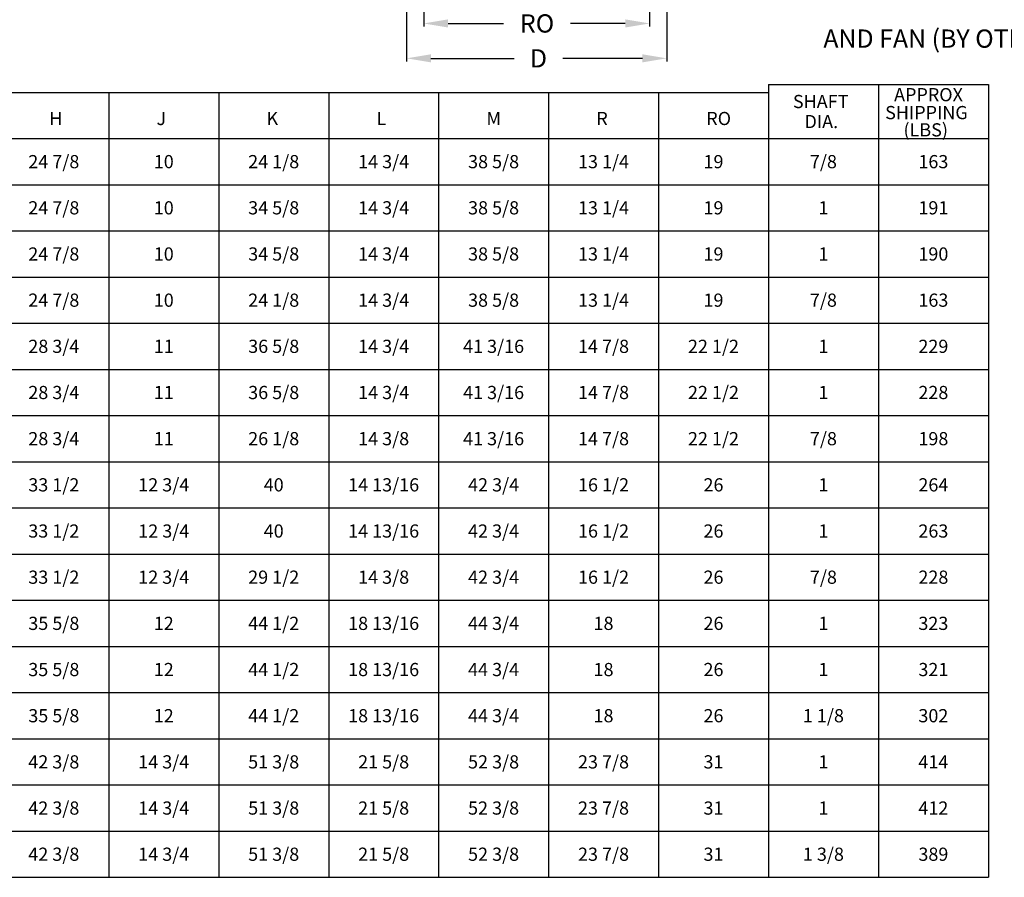
# Model space of a CAD drawing. Units: inches. Extents: x -5 to 235, y 0 to 166.
# Drawn here: x 76 to 157, y 0 to 70 of the extents above; entities that cross this region are included whole.
import ezdxf
from ezdxf.enums import TextEntityAlignment as Align

# ---------------------------------------------------------------- set-up
doc = ezdxf.new("R2010")
doc.units = ezdxf.units.IN
doc.header["$MEASUREMENT"] = 0
doc.styles.get("Standard").update_dxf_attribs({"font": 'txt.shx'})
doc.dimstyles.get("Standard").update_dxf_attribs({"dimtxt": 0.18, "dimasz": 0.18, "dimexe": 0.18, "dimexo": 0.0625, "dimgap": 0.09, "dimtad": 0, "dimtih": 1, "dimtoh": 1, "dimdec": 4, "dimzin": 0, "dimdsep": 46, "dimtxsty": 'Standard', "dimcen": 0.09, "dimadec": 0, "dimazin": 0, "dimtfac": 1, "dimtdec": 4, "dimtofl": 0, "dimtmove": 0, "dimatfit": 3, "dimfxl": 1, "dimtolj": 1, "dimtzin": 0, "dimarcsym": 0})

# ---------------------------------------------------------------- blocks, each defined once
blk = doc.blocks.new('*D5')
at = {"color": 0, "lineweight": -2, "transparency": 16777216}
for p, q in [((109.56, 91.533), (109.56, 69.937)), ((128.13, 91.533), (128.13, 69.937)), ((111.56, 70.187), (116.131, 70.187)), ((126.13, 70.187), (121.631, 70.187))]:
    blk.add_line(p, q, dxfattribs=at)
at = {"color": 0, "transparency": 16777216}
for points in [[(111.56, 70.52), (111.56, 69.854), (109.56, 70.187)], [(126.13, 70.52), (126.13, 69.854), (128.13, 70.187)]]:
    blk.add_solid(points, dxfattribs=at)
at = {"layer": 'DEFPOINTS', "color": 0, "transparency": 16777216}
for p in [(109.56, 91.783), (128.13, 91.783), (128.13, 70.187)]:
    blk.add_point(p, dxfattribs=at)
at = {"color": 0, "transparency": 16777216, "insert": (118.881, 70.187), "char_height": 1.5, "attachment_point": 5}
blk.add_mtext('\\A1;RO', dxfattribs=at)
blk = doc.blocks.new('*D6')
at = {"color": 0, "lineweight": -2, "transparency": 16777216}
for p, q in [((108.15, 76.997), (108.15, 67.07)), ((129.54, 76.997), (129.54, 67.07)), ((110.15, 67.32), (116.996, 67.32)), ((127.54, 67.32), (120.996, 67.32))]:
    blk.add_line(p, q, dxfattribs=at)
at = {"color": 0, "transparency": 16777216}
for points in [[(110.15, 67.653), (110.15, 66.987), (108.15, 67.32)], [(127.54, 67.653), (127.54, 66.987), (129.54, 67.32)]]:
    blk.add_solid(points, dxfattribs=at)
at = {"layer": 'DEFPOINTS', "color": 0, "transparency": 16777216}
for p in [(108.15, 77.247), (129.54, 77.247), (129.54, 67.32)]:
    blk.add_point(p, dxfattribs=at)
at = {"color": 0, "transparency": 16777216, "insert": (118.996, 67.32), "char_height": 1.5, "attachment_point": 5}
blk.add_mtext('\\A1;D', dxfattribs=at)

msp = doc.modelspace()

# ---------------------------------------------------------------- linework, layer by layer
at = {"linetype": 'Continuous'}
for p, q in [((137.89794, 65.16978), (137.89794, 22.77214)), ((137.89794, 65.16978), (137.89794, 0)), ((146.93451, 65.16978), (146.93451, 0)), ((155.97107, 65.16978), (155.97107, 0)), ((74.64201, 64.52106), (137.89794, 64.52106)), ((83.67857, 64.52106), (83.67857, 0)), ((92.71513, 64.52106), (92.71513, 0)), ((101.75169, 64.52106), (101.75169, 0)), ((110.78826, 64.52106), (110.78826, 0)), ((119.82482, 64.52106), (119.82482, 0)), ((128.86138, 64.52106), (128.86138, 0)), ((137.89794, 64.52106), (137.89794, 7.59071)), ((74.64201, 60.7257), (110.78826, 60.7257)), ((110.78826, 60.7257), (155.97107, 60.7257)), ((0, 56.93034), (110.78826, 56.93034)), ((110.78826, 56.93034), (155.97107, 56.93034)), ((110.78826, 56.93034), (155.97107, 56.93034)), ((0, 53.13499), (110.78826, 53.13499)), ((110.78826, 53.13499), (155.97107, 53.13499)), ((0, 49.33963), (110.78826, 49.33963)), ((110.78826, 49.33963), (155.97107, 49.33963)), ((0, 45.54427), (110.78826, 45.54427)), ((110.78826, 45.54427), (155.97107, 45.54427)), ((74.64201, 41.74892), (110.78826, 41.74892)), ((110.78826, 41.74892), (155.97107, 41.74892)), ((74.64201, 37.95356), (110.78826, 37.95356)), ((110.78826, 37.95356), (155.97107, 37.95356)), ((74.64201, 34.15821), (110.78826, 34.15821)), ((110.78826, 34.15821), (155.97107, 34.15821)), ((74.64201, 30.36285), (110.78826, 30.36285)), ((110.78826, 30.36285), (155.97107, 30.36285)), ((74.64201, 26.56749), (110.78826, 26.56749)), ((110.78826, 26.56749), (155.97107, 26.56749)), ((74.64201, 22.77214), (110.78826, 22.77214)), ((110.78826, 22.77214), (155.97107, 22.77214)), ((74.64201, 18.97678), (110.78826, 18.97678)), ((110.78826, 18.97678), (155.97107, 18.97678)), ((74.64201, 15.18142), (110.78826, 15.18142)), ((110.78826, 15.18142), (155.97107, 15.18142)), ((74.64201, 11.38607), (110.78826, 11.38607)), ((110.78826, 11.38607), (155.97107, 11.38607)), ((0, 7.59071), (110.78826, 7.59071)), ((110.78826, 7.59071), (155.97107, 7.59071)), ((0, 3.79536), (110.78826, 3.79536)), ((0, 3.79536), (110.78826, 3.79536)), ((110.78826, 3.79536), (155.97107, 3.79536)), ((119.82482, 3.79536), (155.97107, 3.79536)), ((0, 0), (110.78826, 0)), ((110.78826, 0), (155.97107, 0))]:
    msp.add_line(p, q, dxfattribs=at)
msp.add_line((137.89794, 65.16978), (155.97107, 65.16978))

# ---------------------------------------------------------------- texts
msp.add_text('AND FAN (BY OTHERS)', height=1.5).set_placement((152.97683, 68.19145), align=Align.CENTER)
for s, height, p in [('APPROX', 1.084388, (148.22568, 63.7911)), ('SHAFT', 1.084388, (139.90858, 63.2282)), ('SHIPPING', 1.084388, (147.48927, 62.31891)), ('H', 1.08439, (78.78772, 61.83268)), ('J', 1.08439, (87.59728, 61.83268)), ('K', 1.08439, (96.64225, 61.83268)), ('L', 1.08439, (105.67881, 61.83268)), ('M', 1.08439, (114.71537, 61.83268)), ('R', 1.08439, (123.75194, 61.83268)), ('RO', 1.084388, (132.7885, 61.83268)), ('DIA.', 1.084388, (140.86158, 61.58281)), ('(LBS)', 1.084388, (148.99683, 60.8989))]:
    msp.add_text(s, height=height, dxfattribs=at).set_placement(p)
for s, height, p in [('24 7/8', 1.084388, (79.16029, 58.82802)), ('10', 1.084388, (88.19685, 58.82802)), ('24 1/8', 1.084388, (97.23341, 58.82802)), ('14 3/4', 1.084388, (106.26997, 58.82802)), ('38 5/8', 1.084388, (115.30654, 58.82802)), ('13 1/4', 1.084388, (124.3431, 58.82802)), ('19', 1.084388, (133.37966, 58.82802)), ('7/8', 1.084388, (142.41623, 58.82802)), ('163', 1.084388, (151.45279, 58.82802)), ('24 7/8', 1.084388, (79.16029, 55.03267)), ('10', 1.084388, (88.19685, 55.03267)), ('34 5/8', 1.084388, (97.23341, 55.03267)), ('14 3/4', 1.084388, (106.26997, 55.03267)), ('38 5/8', 1.084388, (115.30654, 55.03267)), ('13 1/4', 1.084388, (124.3431, 55.03267)), ('19', 1.084388, (133.37966, 55.03267)), ('1', 1.08439, (142.41623, 55.03267)), ('191', 1.084388, (151.45279, 55.03267)), ('24 7/8', 1.084388, (79.16029, 51.23731)), ('10', 1.084388, (88.19685, 51.23731)), ('34 5/8', 1.084388, (97.23341, 51.23731)), ('14 3/4', 1.084388, (106.26997, 51.23731)), ('38 5/8', 1.084388, (115.30654, 51.23731)), ('13 1/4', 1.084388, (124.3431, 51.23731)), ('19', 1.084388, (133.37966, 51.23731)), ('190', 1.084388, (151.45279, 51.23731)), ('1', 1.08439, (142.41623, 51.23731)), ('24 7/8', 1.084388, (79.16029, 47.44195)), ('10', 1.084388, (88.19685, 47.44195)), ('24 1/8', 1.084388, (97.23341, 47.44195)), ('14 3/4', 1.084388, (106.26997, 47.44195)), ('38 5/8', 1.084388, (115.30654, 47.44195)), ('13 1/4', 1.084388, (124.3431, 47.44195)), ('19', 1.084388, (133.37966, 47.44195)), ('7/8', 1.084388, (142.41623, 47.44195)), ('163', 1.084388, (151.45279, 47.44195)), ('28 3/4', 1.084388, (79.16029, 43.6466)), ('11', 1.084388, (88.19685, 43.6466)), ('36 5/8', 1.084388, (97.23341, 43.6466)), ('14 3/4', 1.084388, (106.26997, 43.6466)), ('41 3/16', 1.084388, (115.30654, 43.6466)), ('14 7/8', 1.084388, (124.3431, 43.6466)), ('22 1/2', 1.084388, (133.37966, 43.6466)), ('1', 1.08439, (142.41623, 43.6466)), ('229', 1.084388, (151.45279, 43.6466)), ('28 3/4', 1.084388, (79.16029, 39.85124)), ('36 5/8', 1.084388, (97.23341, 39.85124)), ('14 3/4', 1.084388, (106.26997, 39.85124)), ('41 3/16', 1.084388, (115.30654, 39.85124)), ('14 7/8', 1.084388, (124.3431, 39.85124)), ('22 1/2', 1.084388, (133.37966, 39.85124)), ('11', 1.084388, (88.19685, 39.85124)), ('1', 1.08439, (142.41623, 39.85124)), ('228', 1.084388, (151.45279, 39.85124)), ('28 3/4', 1.084388, (79.16029, 36.05588)), ('11', 1.084388, (88.19685, 36.05588)), ('26 1/8', 1.084388, (97.23341, 36.05588)), ('14 3/8', 1.084388, (106.26997, 36.05588)), ('41 3/16', 1.084388, (115.30654, 36.05588)), ('14 7/8', 1.084388, (124.3431, 36.05588)), ('22 1/2', 1.084388, (133.37966, 36.05588)), ('7/8', 1.084388, (142.41623, 36.05588)), ('198', 1.084388, (151.45279, 36.05588)), ('33 1/2', 1.084388, (79.16029, 32.26053)), ('12 3/4', 1.084388, (88.19685, 32.26053)), ('40', 1.084388, (97.23341, 32.26053)), ('14 13/16', 1.084388, (106.26997, 32.26053)), ('42 3/4', 1.084388, (115.30654, 32.26053)), ('16 1/2', 1.084388, (124.3431, 32.26053)), ('26', 1.084388, (133.37966, 32.26053)), ('1', 1.08439, (142.41623, 32.26053)), ('264', 1.084388, (151.45279, 32.26053)), ('33 1/2', 1.084388, (79.16029, 28.46517)), ('12 3/4', 1.084388, (88.19685, 28.46517)), ('40', 1.084388, (97.23341, 28.46517)), ('14 13/16', 1.084388, (106.26997, 28.46517)), ('42 3/4', 1.084388, (115.30654, 28.46517)), ('16 1/2', 1.084388, (124.3431, 28.46517)), ('26', 1.084388, (133.37966, 28.46517)), ('1', 1.08439, (142.41623, 28.46517)), ('263', 1.084388, (151.45279, 28.46517)), ('33 1/2', 1.084388, (79.16029, 24.66982)), ('12 3/4', 1.084388, (88.19685, 24.66982)), ('29 1/2', 1.084388, (97.23341, 24.66982)), ('14 3/8', 1.084388, (106.26997, 24.66982)), ('42 3/4', 1.084388, (115.30654, 24.66982)), ('16 1/2', 1.084388, (124.3431, 24.66982)), ('26', 1.084388, (133.37966, 24.66982)), ('7/8', 1.084388, (142.41623, 24.66982)), ('228', 1.084388, (151.45279, 24.66982)), ('35 5/8', 1.084388, (79.16029, 20.87446)), ('12', 1.084388, (88.19685, 20.87446)), ('44 1/2', 1.084388, (97.23341, 20.87446)), ('18 13/16', 1.084388, (106.26997, 20.87446)), ('44 3/4', 1.084388, (115.30654, 20.87446)), ('18', 1.084388, (124.3431, 20.87446)), ('26', 1.084388, (133.37966, 20.87446)), ('1', 1.08439, (142.41623, 20.87446)), ('323', 1.084388, (151.45279, 20.87446)), ('35 5/8', 1.084388, (79.16029, 17.0791)), ('12', 1.084388, (88.19685, 17.0791)), ('44 1/2', 1.084388, (97.23341, 17.0791)), ('18 13/16', 1.084388, (106.26997, 17.0791)), ('44 3/4', 1.084388, (115.30654, 17.0791)), ('18', 1.084388, (124.3431, 17.0791)), ('26', 1.084388, (133.37966, 17.0791)), ('1', 1.08439, (142.41623, 17.0791)), ('321', 1.084388, (151.45279, 17.0791)), ('35 5/8', 1.084388, (79.16029, 13.28375)), ('12', 1.084388, (88.19685, 13.28375)), ('44 1/2', 1.084388, (97.23341, 13.28375)), ('18 13/16', 1.084388, (106.26997, 13.28375)), ('44 3/4', 1.084388, (115.30654, 13.28375)), ('18', 1.084388, (124.3431, 13.28375)), ('26', 1.084388, (133.37966, 13.28375)), ('1 1/8', 1.084388, (142.41623, 13.28375)), ('302', 1.084388, (151.45279, 13.28375)), ('42 3/8', 1.084388, (79.16029, 9.48839)), ('14 3/4', 1.084388, (88.19685, 9.48839)), ('51 3/8', 1.084388, (97.23341, 9.48839)), ('21 5/8', 1.084388, (106.26997, 9.48839)), ('52 3/8', 1.084388, (115.30654, 9.48839)), ('23 7/8', 1.084388, (124.3431, 9.48839)), ('31', 1.084388, (133.37966, 9.48839)), ('1', 1.08439, (142.41623, 9.48839)), ('414', 1.084388, (151.45279, 9.48839)), ('42 3/8', 1.084388, (79.16029, 5.69303)), ('14 3/4', 1.084388, (88.19685, 5.69303)), ('51 3/8', 1.084388, (97.23341, 5.69303)), ('21 5/8', 1.084388, (106.26997, 5.69303)), ('52 3/8', 1.084388, (115.30654, 5.69303)), ('23 7/8', 1.084388, (124.3431, 5.69303)), ('31', 1.084388, (133.37966, 5.69303)), ('1', 1.08439, (142.41623, 5.69303)), ('412', 1.084388, (151.45279, 5.69303)), ('42 3/8', 1.084388, (79.16029, 1.89768)), ('14 3/4', 1.084388, (88.19685, 1.89768)), ('51 3/8', 1.084388, (97.23341, 1.89768)), ('21 5/8', 1.084388, (106.26997, 1.89768)), ('52 3/8', 1.084388, (115.30654, 1.89768)), ('23 7/8', 1.084388, (124.3431, 1.89768)), ('31', 1.084388, (133.37966, 1.89768)), ('1 3/8', 1.084388, (142.41623, 1.89768)), ('389', 1.084388, (151.45279, 1.89768))]:
    msp.add_text(s, height=height, dxfattribs=at).set_placement(p, align=Align.MIDDLE_CENTER)

# ---------------------------------------------------------------- dimensions: what is measured, and where the dimension line sits
for base, p1, p2, text, picture, middle in [((128.13046, 70.18713), (109.56009, 91.78274), (128.13046, 91.78274), 'RO', '*D5', (118.88083, 70.18713)), ((129.54016, 67.31985), (108.15039, 77.24738), (129.54016, 77.24738), 'D', '*D6', (118.99558, 67.31985))]:
    dim = msp.add_linear_dim(base=base, p1=p1, p2=p2, text=text, dimstyle='Standard', override={"dimtxt": 1.5, "dimasz": 2, "dimexe": 0.25, "dimexo": 0.25, "dimgap": 1.5})
    dim.commit()
    dim.dimension.update_dxf_attribs({"geometry": picture, "text_midpoint": middle, "dimtype": 160})

doc.saveas('drawing.dxf')
